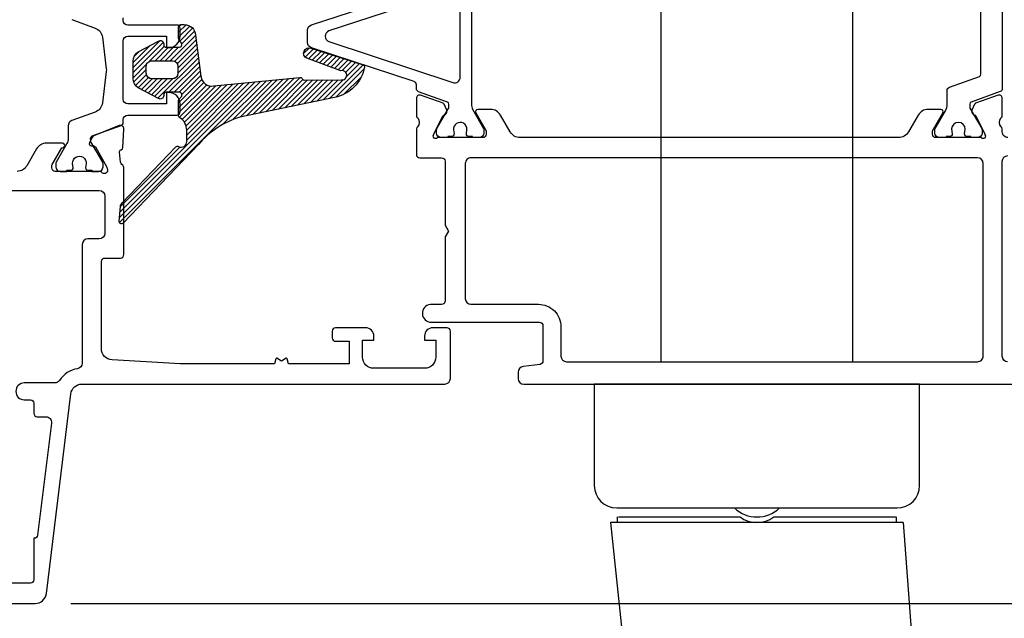
# Model space of a CAD drawing. Units: inches. Extents: x 0 to 260, y 0 to 43.
# Drawn here: x 49 to 52, y 22 to 24 of the extents above; entities that cross this region are included whole.
import ezdxf

# ---------------------------------------------------------------- set-up
doc = ezdxf.new("R2010")
doc.units = ezdxf.units.IN
doc.header["$MEASUREMENT"] = 0
for name, color, linetype in [('Arcadia-Dim', 4, 'Continuous'), ('Arcadia-Profile', 5, 'Continuous'), ('Arcadia-Shade', 8, 'Continuous')]:
    doc.layers.add(name, color=color, linetype=linetype)
doc.styles.get("Standard").update_dxf_attribs({"font": 'ARIALN.TTF'})
doc.dimstyles.get("Standard").update_dxf_attribs({"dimtxt": 0.09375, "dimasz": 0.09375, "dimexe": 0.18, "dimexo": 0.0625, "dimgap": 0.09, "dimtad": 0, "dimtih": 1, "dimtoh": 1, "dimdec": 4, "dimzin": 0, "dimdsep": 46, "dimlunit": 4, "dimtxsty": 'Standard', "dimcen": 0.09, "dimadec": 0, "dimazin": 0, "dimtfac": 1, "dimtdec": 4, "dimtofl": 0, "dimtmove": 0, "dimatfit": 3, "dimfxl": 1, "dimtolj": 1, "dimtzin": 0, "dimarcsym": 0})

# ---------------------------------------------------------------- blocks, each defined once
blk = doc.blocks.new('handle')
at = {"layer": 'Arcadia-Profile'}
for points in [[(-1.081101125703412, 0.4844273427861481), (-1.138447408720879, 1.265335127410367, 0.3296178911325437), (-1.352190169453991, 1.513954330473098, 0.1268355159344808), (-5.028056970024579, 1.40937353863967)], [(-0.08432432157439962, 0.464735654535275), (-0.5100276886636834, 0.464735654535275, 0.3333333333329543), (-0.6281808211725775, 0.464735654535275), (-1.053884188265783, 0.464735654535275)], [(-0.4903354999120779, 0.4332281525329336, 0.4000000000001366), (-0.6478730099241261, 0.4332281525329336)]]:
    blk.add_lwpolyline(points, format="xyb", dxfattribs=at)
for points in [[(-1.081101159538662, 0.4844278432867668), (-0.05710734737931489, 0.4844278432867668), (-0.1770004836122325, 1.625134836966481)], [(-1.05747053595519, 0.4844278432867668), (-1.05747053595519, 0.464735654535275)], [(-0.0807379738811278, 0.4844278432867668), (-0.0807379738811278, 0.464735654535275)]]:
    blk.add_lwpolyline(points, dxfattribs=at)
blk.add_lwpolyline([(-0.07876875500596725, 0.4332281525329336), (-1.05943975483035, 0.4332281525329336, 0.414213562373095), (-1.138208509836318, 0.3544593975269663), (-1.138208509836318, 0), (0, 0), (0, 0.3544593975269663, 0.414213562373095)], format="xyb", close=True, dxfattribs=at)
blk = doc.blocks.new('*D263')
at = {"layer": 'Arcadia-Dim', "color": 0, "lineweight": -2, "transparency": 16777216}
for p, q in [((54.73134216709169, 22.7736861469414), (54.73134216709169, 22.9611861469414)), ((53.42117524647473, 22.5861861469414), (55.09134216709169, 22.5861861469414)), ((49.10622423606783, 21.73941720634232), (55.09134216709169, 21.73941720634232)), ((54.73134216709169, 21.55191720634232), (54.73134216709169, 21.36441720634232))]:
    blk.add_line(p, q, dxfattribs=at)
at = {"layer": 'Arcadia-Dim', "color": 0, "transparency": 16777216}
for points in [[(54.70009216709169, 22.7736861469414), (54.76259216709169, 22.7736861469414), (54.73134216709169, 22.5861861469414)], [(54.70009216709169, 21.55191720634232), (54.76259216709169, 21.55191720634232), (54.73134216709169, 21.73941720634232)]]:
    blk.add_solid(points, dxfattribs=at)
at = {"layer": 'Defpoints', "color": 0, "transparency": 16777216}
for p in [(53.29617524647473, 22.5861861469414), (54.73134216709169, 22.5861861469414), (48.98122423606783, 21.73941720634232)]:
    blk.add_point(p, dxfattribs=at)
at = {"layer": 'Arcadia-Dim', "color": 0, "lineweight": -3, "transparency": 16777216, "insert": (54.73134216709168, 22.16280167664186), "char_height": 0.1875, "attachment_point": 5}
blk.add_mtext('\\A1;{\\H1.000000x;\\S7/8;}"', dxfattribs=at)

msp = doc.modelspace()

# ---------------------------------------------------------------- hatches: boundary and pattern name
at = {"layer": 'Arcadia-Shade'}
h = msp.add_hatch(dxfattribs=at)
h.set_pattern_fill('ANSI31', color=256, scale=0.1, style=0)
h.set_pattern_definition([(45, (35.43370337861796, 10.02555353727445), (-0.008838834764831844, 0.008838834764831846), [])])
edge = h.paths.add_edge_path()
edge.add_arc((49.7927937363966, 23.14171307247169), 0.3150705737330505, 107.6463338738832, 139.756980273727)
edge.add_line((49.55229684478778, 23.34525842751319), (49.2886944709152, 23.07092234409734))
edge.add_arc((49.28301481023237, 23.0763801790305), 0.007876960557844192, 175.0011945329679, 316.14101046502105, ccw=False)
edge.add_line((49.27516780957629, 23.07706653778021), (49.27972877964035, 23.12919843430043))
edge.add_arc((49.29934266860185, 23.12748384540646), 0.01968868851064383, 136.1394504493143, 175.0040703230149, ccw=False)
edge.add_line((49.28514656550149, 23.14112624666259), (49.47344140161616, 23.3370881041358))
edge.add_arc((49.47912094136244, 23.3316320135374), 0.007875664819401097, 62.73811736789531, 136.1495510171444, ccw=False)
edge.add_arc((49.49174617841773, 23.35613940146358), 0.01969259006131411, 242.7467263477981, 359.9981633743288)
edge.add_line((49.51143876846893, 23.35613877021436), (49.51143876846905, 23.39536509584732))
edge.add_arc((49.46185736648002, 23.39653060147785), 0.04959509881603837, 358.6534011751357, 418.7178892866444)
edge.add_arc((49.49272261023072, 23.4473303941145), 0.009846319436499829, 180.000974162833, 238.7168644125068, ccw=False)
edge.add_line((49.48287629079564, 23.44733022670394), (49.48287629079564, 23.49941705134873))
edge.add_arc((49.49271438826676, 23.49941898765962), 0.009838097661660576, 156.7517221832457, 180.0112768186112, ccw=False)
edge.add_line((49.48367511388452, 23.50330224457142), (49.49389260018327, 23.51476551662554))
edge.add_arc((49.4848456098638, 23.51865081204181), 0.009845991789166498, 336.7585459007014, 450.0007595163574)
edge.add_line((49.48484547934473, 23.52849680383011), (49.43889428464379, 23.52849680383011))
edge.add_arc((49.43889360864695, 23.52062057440572), 0.007876229453399696, 89.99508244821739, 180.0038260610446)
edge.add_line((49.43101737921111, 23.52062004845189), (49.43101737921111, 23.51668137045684))
edge.add_arc((49.41920194880137, 23.51668167256629), 0.01181543041360253, 237.3057390296325, 359.9985350007614, ccw=False)
edge.add_line((49.41281977284157, 23.50673822115962), (49.34164712565351, 23.54399791192637))
edge.add_arc((49.36292184340689, 23.57714184080891), 0.03938443394612842, 179.9998517310717, 237.3040477705287, ccw=False)
edge.add_line((49.3235374094609, 23.5771419427272), (49.3235374094609, 23.59545012546269))
edge.add_line((49.3235374094609, 23.59545012546269), (49.3235374094609, 23.61375860830711))
edge.add_line((49.3235374094609, 23.61375860830711), (49.3235374094609, 23.63738917494462))
edge.add_arc((49.36292053820706, 23.63738968912629), 0.03938312874952311, 122.6949147110449, 180.0007480472177, ccw=False)
edge.add_line((49.34164712565351, 23.67053290484878), (49.41281977284157, 23.70779229550661))
edge.add_arc((49.41920223620351, 23.69784937009334), 0.0118151430097222, -0.0010856919382717933, 122.6968116615511, ccw=False)
edge.add_line((49.43101737921111, 23.69784914620939), (49.43101737921111, 23.69391076871719))
edge.add_arc((49.4388942846806, 23.69391091880988), 0.007876905470917375, 180.0010917584356, 269.9999997322763)
edge.add_line((49.43889428464379, 23.68603401333897), (49.48484547934473, 23.68603401333897))
edge.add_arc((49.48484512417743, 23.69588032513098), 0.00984631179841254, 270.0020667217764, 383.2386278607189)
edge.add_line((49.49389260018327, 23.69976530054342), (49.48447408742189, 23.71039624600647))
edge.add_arc((49.5025662448492, 23.71816593907699), 0.01968995405745745, 179.9988590743553, 203.241147230197, ccw=False)
edge.add_line((49.48287629079564, 23.71816633116126), (49.48287629079564, 23.75743983218925))
edge.add_arc((49.49075221949706, 23.75744065847224), 0.0078759287447602, 89.99398895930108, 180.0060110407247, ccw=False)
edge.add_line((49.49075304578005, 23.76531658717366), (49.50302520757, 23.76531658717366))
edge.add_arc((49.50302668573222, 23.72593269293815), 0.03938389426324889, 3.6461730020425875, 90.00215043377898, ccw=False)
edge.add_line((49.54233085924696, 23.72843730302), (49.56080761066269, 23.58447723498821))
edge.add_arc((49.59987151327758, 23.58949092380829), 0.03938433144144727, 187.3136903833888, 278.4747608557653)
edge.add_arc((49.59964453204141, 23.59098562501244), 0.04089616311062014, 278.4806774591072, 279.4683864115378)
edge.add_line((49.60637208937331, 23.55064661003294), (49.90701465424311, 23.5805337489484))
edge.add_arc((49.9083152421863, 23.57276601907402), 0.007875859089604418, 34.792489034068126, 99.50513563829043, ccw=False)
edge.add_line((49.91478308682943, 23.57726003087546), (49.91654599694462, 23.57472308698632))
edge.add_arc((49.92301442447589, 23.5792184819637), 0.00787712706066351, 214.7983319736841, 279.4992927000421)
edge.add_line((49.92431442953094, 23.57144936891351), (50.05215781677546, 23.57238477244894))
edge.add_arc((50.05505882249812, 23.58834905025083), 0.01622572032110594, 259.7006783668499, 466.7082953492677)
edge.add_line((50.05039394102451, 23.6038897349454), (49.93135625583901, 23.6475864573471))
edge.add_arc((49.93964447327505, 23.66499441554346), 0.01928034120116492, 72.0274979331868, 244.54010659188071, ccw=False)
edge.add_line((49.94559362535782, 23.68333396696463), (50.12832301803181, 23.624060032931))
edge.add_arc((50.12589233874149, 23.61656751917646), 0.007876926061246308, 8.651725414386874, 72.02619106376551, ccw=False)
edge.add_arc((50.11834547117237, 23.61542234589449), 0.01551018401684728, 6.654223272792308, 8.640210291187202, ccw=False)
edge.add_arc((50.11834547117237, 23.61542234589449), 0.01551018401684727, 6.654223272792277, 8.6402102911872)
edge.add_line((50.13367963310989, 23.61775242870638), (50.13375117156616, 23.61721962261586))
edge.add_arc((50.00219030429864, 23.64134118043036), 0.133753920868067, 281.29346302963876, 349.61027190460646, ccw=False)
edge.add_line((50.0283839048175, 23.51017713566412), (49.69728304835726, 23.44195826377828))
edge = h.paths.add_edge_path(flags=16)
edge.add_arc((49.38945625688491, 23.6191136900536), 0.01969196326794309, 89.99934392848508, 180.0006560715252, ccw=False)
edge.add_line((49.38945648236987, 23.63880565332025), (49.46121476264832, 23.63880565332025))
edge.add_arc((49.46121461230059, 23.61911331422103), 0.01969233909979291, 0.00043744339711793145, 89.99956255626188, ccw=False)
edge.add_line((49.48090695139982, 23.61911346456864), (49.48090695139982, 23.59548289832506))
edge.add_arc((49.46121393622902, 23.59548372474448), 0.01969301518813497, 270.00240442297525, 359.99759557668364, ccw=False)
edge.add_line((49.46121476264832, 23.57579070957368), (49.38945648236987, 23.57579070957368))
edge.add_arc((49.38945700823118, 23.5954834241866), 0.01969271461994023, 180.001529989516, 269.99847001113517, ccw=False)
edge.add_line((49.36976429361826, 23.59548289832506), (49.36976429361826, 23.61911346456864))

# ---------------------------------------------------------------- linework, layer by layer
at = {"layer": 'Arcadia-Profile'}
for p, q in [((51.17146462552139, 22.58568436103738), (51.17146462552139, 24.33957459967158)), ((51.84099904307155, 24.33957459967158), (51.84099904307155, 22.62310012111416)), ((51.84099904307155, 24.33957459967158), (51.84099904307155, 22.58568436103738))]:
    msp.add_line(p, q, dxfattribs=at)
for points in [[(50.5076737065107, 23.96932623745639), (50.50767400701343, 23.48754338988786, 0.1014267000000001), (50.51148468105546, 23.4689509543463), (50.54994148006236, 23.40167026070949, -0.131651800000003), (50.55099676240232, 23.39773173316283), (50.55099676240232, 23.38566404757788, -0.4142135600000105), (50.53524295114315, 23.3699102363187), (50.51161238489945, 23.36991068726982), (50.51161238489945, 23.37384921481649), (50.49782911464891, 23.37384921481649, -0.4530297400000312), (50.49001966638414, 23.38275240623503), (50.49186430695946, 23.3978254825536, 1.100046589999984), (50.44483394171849, 23.39658119891831), (50.44653315035978, 23.38268194403909, -0.4503150999999647), (50.43871468819262, 23.37384921481649), (50.42496717501834, 23.37384921481649), (50.42496717501834, 23.3699102363187), (50.4013363078781, 23.3699102363187, -0.4142135599999898), (50.38558249701273, 23.38566404757788), (50.38558249701273, 23.39773173316283, -0.1316518100000021), (50.38663777895877, 23.40167026070949), (50.42523039459778, 23.46851420798728, 0.1094030400000008), (50.42890555251054, 23.48204462502045), (50.42890525200781, 23.48647714057418, 0.3157552100000136), (50.4237099709442, 23.49388349603672), (50.32248341878361, 23.53053456662715, -0.2947541899999876), (50.31472535295316, 23.5407368789129), (50.3147119461843, 23.55467075012021, 0.3233181222646623), (50.30660206029998, 23.56587862754773), (49.94756007159666, 23.68446075629541, -0.3235838306855696), (49.93404358600768, 23.70315949925512), (49.93404358600768, 23.74558217245593, -0.3235838306855703), (49.94756007159666, 23.76428091541553), (50.30658792044451, 23.88285837414074, 0.3237753872450535)], [(52.36459025133277, 23.9072360869217), (52.36459025133277, 23.54178356519756, -0.31576057), (52.35679735592797, 23.53067402983768), (52.25557081991511, 23.49402304234823, 0.31576057), (52.25037555657448, 23.48661668531034), (52.25037555657448, 23.47713047513631, 0.13165251), (52.25143085742505, 23.47319203738599), (52.29264307058318, 23.40181039069753, -0.13165249), (52.29369837182756, 23.39787195294733), (52.29369837182756, 23.38580417953509, -0.41421356), (52.2779446208265, 23.37005042853403), (52.25431404670601, 23.3700502119199), (52.25431404670601, 23.37398873986049), (52.24056656622079, 23.37398873986049, -0.45031118), (52.23274790713165, 23.38282150964895), (52.23461569863176, 23.39904899839181, 0.99410885), (52.18736676427389, 23.40012799445927), (52.18928118412012, 23.38272701549968, -0.44668457), (52.18145155057417, 23.37398873986049), (52.16766841619975, 23.37398873986049), (52.16766841619975, 23.3700502119199), (52.14403773731672, 23.37005042853403, -0.41421356), (52.12828398631567, 23.38580417953509), (52.12828398631567, 23.39787195294733, -0.1316525), (52.12933928756004, 23.40181039069753), (52.16527499410213, 23.46405286068514, 0.1316525), (52.17160680156874, 23.48768348718684), (52.17160680156874, 23.53491851964705, -0.31576057), (52.17939969657962, 23.54602805540085), (52.28456467034292, 23.58410502871428, 0.31576057), (52.28975993407735, 23.59151138575217), (52.28975993407735, 23.8575082667609)], [(49.10951658754223, 23.78283701699971), (49.19096937202372, 23.75334546330978, -0.2825455941564919), (49.2166532332898, 23.7211042962289), (49.23014293360021, 23.61102687009796, -0.06104535208670716), (49.23014293360021, 23.60144564211399), (49.2166532332898, 23.49136821598304, -0.2825455941564977), (49.19096937202372, 23.45912704890216), (49.10951658754223, 23.42963549521224, 0.3157604883520153), (49.09652843455027, 23.41111960467575), (49.09652843455027, 23.36518906720951, -0.1316516390136508), (49.09230728287289, 23.34943540832117), (49.05426096150134, 23.28353673291682, 0.1316524499999918), (49.05320567955519, 23.2795983550308), (49.05320567955519, 23.26753066983954, 0.4142135600000295), (49.06895918991782, 23.25177685858037), (49.09258975655533, 23.25177670852591), (49.09258975655533, 23.25571508601811), (49.10637272590921, 23.25571508601811, 0.4530282399999977), (49.11418247467671, 23.26461842749111), (49.11233753359866, 23.27969150380969, -1.100038270000008), (49.15936849984533, 23.2784472201744), (49.15766899070107, 23.26454796529507, 0.450313709999964), (49.16548775376501, 23.25571508601811), (49.17923526654536, 23.25571508601811), (49.17923526654536, 23.25177610752021), (49.2028661336856, 23.25177685858037, 0.4142135600000106), (49.21861994455097, 23.26753066983954), (49.21861994455097, 23.2795983550308, 0.1316524499999917), (49.21756466260493, 23.28353673291682), (49.17951837804233, 23.34943498897772, -0.1316522332705733), (49.17529718955601, 23.36518871162153), (49.17529718955601, 23.36834316183027, -0.3157650799999747), (49.1804924706195, 23.3757495172928), (49.28171902278009, 23.41240043782878, 0.3157579100000215), (49.2895119445723, 23.42350989599529), (49.2895119445723, 23.43294463433259, -0.41421356000002), (49.3052656053832, 23.44869844559176), (49.47651697461825, 23.44869844559176, 0.4142172900000097), (49.48833240838533, 23.46051357846218), (49.48833240838533, 23.48808282309463, 0.4142135600000058), (49.44894803088246, 23.5274672005975), (49.44107112505597, 23.5274672005975), (49.44107112505597, 23.48808282309463), (49.3052656053832, 23.48808282309463, -0.4142135600000201), (49.2895119445723, 23.50383663435392), (49.2895119445723, 23.70863527685256, -0.41421356000002), (49.3052656053832, 23.72438908811174), (49.44107112505597, 23.72438908811174), (49.44107112505597, 23.68500471060898), (49.44894803088246, 23.68500471060898, 0.4142135600000058), (49.48833240838533, 23.72438908811174), (49.48833240838533, 23.75195803224133, 0.4142172899999876), (49.47651697461825, 23.76377346561461), (49.30526569557347, 23.76377346561461, -0.414213560000012), (49.2895119445723, 23.77952721661578), (49.2895119445723, 23.78896246616219)], [(49.36976429361826, 23.61911346456864, -0.41422027), (49.38945648236987, 23.63880565332025), (49.46121476264832, 23.63880565332025, -0.41420909), (49.48090695139982, 23.61911346456864), (49.48090695139982, 23.59548289832506, -0.41418898), (49.46121476264832, 23.57579070957368), (49.38945648236987, 23.57579070957368, -0.41419792), (49.36976429361826, 23.59548289832506), (49.36976429361826, 23.61911346456864)], [(49.36976429361826, 23.61908099493908, -0.41422027), (49.38945648236987, 23.63877318369057), (49.46121476264832, 23.63877318369057, -0.41420909), (49.48090695139982, 23.61908099493908), (49.48090695139982, 23.5954504286955, -0.41418898), (49.46121476264832, 23.57575823994401), (49.38945648236987, 23.57575823994401, -0.41419792), (49.36976429361826, 23.5954504286955), (49.36976429361826, 23.61908099493908)]]:
    msp.add_lwpolyline(points, format="xyb", dxfattribs=at)
for points in [[(50.46828963084945, 23.58119653237534), (50.46828963084945, 23.8675451393357, 0.5110489820384643), (50.44242173893556, 23.88624388229542), (50.00891976696383, 23.74306957881518, 0.7228553073429663), (50.00891976696383, 23.70567209289587), (50.44242173893556, 23.56249778941563, 0.5110489820384664)], [(49.69728304835726, 23.44195826377828, 0.1410331900000125), (49.55229684478778, 23.34525842751319), (49.2886944709152, 23.07092234409734, -0.70764529), (49.27516780957629, 23.07706653778021), (49.27972877964035, 23.12919843430043, -0.17122334), (49.28514656550149, 23.14112624666259), (49.47344140161616, 23.3370881041358, -0.33174215), (49.4827284548393, 23.33863286654699, 0.56146898), (49.51143876846893, 23.35613877021436), (49.51143876846905, 23.39536509584732, 0.2682508), (49.48760973568258, 23.43891561424212, -0.26195287), (49.48287629079564, 23.44733022670394), (49.48287629079564, 23.49941705134873, -0.10183884), (49.48367511388452, 23.50330224457142), (49.49389260018327, 23.51476551662554, 0.53868214), (49.48484547934473, 23.52849680383011), (49.43889428464379, 23.52849680383011, 0.41425826), (49.43101737921111, 23.52062004845189), (49.43101737921111, 23.51668137045684, -0.59312405), (49.41281977284157, 23.50673822115962), (49.34164712565351, 23.54399791192637, -0.25538104), (49.3235374094609, 23.5771419427272), (49.3235374094609, 23.59545012546269), (49.3235374094609, 23.61375860830711), (49.3235374094609, 23.63738917494462, -0.25538865), (49.34164712565351, 23.67053290484878), (49.41281977284157, 23.70779229550661, -0.59315414), (49.43101737921111, 23.69784914620939), (49.43101737921111, 23.69391076871719, 0.41420798), (49.43889428464379, 23.68603401333897), (49.48484547934473, 23.68603401333897, 0.53865032), (49.49389260018327, 23.69976530054342), (49.48447408742189, 23.71039624600647, -0.10176272), (49.48287629079564, 23.71816633116126), (49.48287629079564, 23.75743983218925, -0.41427502), (49.49075304578005, 23.76531658717366), (49.50302520757, 23.76531658717366, -0.39570583), (49.54233085924696, 23.72843730302), (49.56080761066269, 23.58447723498821, 0.42016143), (49.60567572907476, 23.55053663467257, 0.00430972), (49.60637208937331, 23.55064661003294), (49.90701465424311, 23.5805337489484, -0.29011358), (49.91478308682943, 23.57726003087546), (49.91654599694462, 23.57472308698632, 0.2900583), (49.92431442953094, 23.57144936891351), (50.05215781677546, 23.57238477244894), (50.05215781677546, 23.57238477244894, 1.26858067), (50.05039394102451, 23.6038897349454), (49.93135625583901, 23.6475864573471, -0.93670549), (49.94559362535782, 23.68333396696463), (50.12832301803181, 23.624060032931, -0.28379386), (50.13367963310989, 23.61775242870638, -0.00866572), (50.13375117156616, 23.61721962261586, 0.00866572), (50.13367963310989, 23.61775242870638), (50.13375117156616, 23.61721962261586, -0.30724287), (50.0283839048175, 23.51017713566412), (50.0283839048175, 23.51017713566412)]]:
    msp.add_lwpolyline(points, format="xyb", close=True, dxfattribs=at)
at = {"layer": 'Arcadia-Profile', "lineweight": -3}
for points in [[(52.38428243646823, 23.36992799792043, -0.414784058496159), (52.36459028639459, 23.38965853660366), (52.36459028639464, 23.40069070490486, 0.2855077576671059), (52.36015491665492, 23.40772767729598, -0.3573795300010852), (52.35994097559652, 23.43855674283, 0.2874241500075528), (52.36461056895521, 23.44549713069492), (52.36457071065533, 23.50768575463579, 0.4771742640148366), (52.34980554283928, 23.51861195498455), (52.27127594618563, 23.49016655728488, 0.1717938978436385), (52.26752552344445, 23.48648166432909), (52.25762263335324, 23.46572477290127, 0.1940191420881484), (52.26092345750729, 23.45308303588732, 0.1564932745990323), (52.26581364900457, 23.44957969971486, -0.1636298424399804), (52.27171674913544, 23.44610995751637), (52.30307052603555, 23.38192096744538), (52.30362791422598, 23.38016188824875, -1.027224090001856), (52.29043583656451, 23.36992765019889), (52.13222243681329, 23.36992765019184, -0.4142135624588377), (52.12040771694686, 23.38174237006049), (52.1204077169497, 23.39355776588528), (52.15573983545781, 23.45475511273324), (52.15681346994828, 23.45661468682525), (52.15678940824435, 23.45657301052861), (52.15676481689277, 23.45653041685037), (52.15681346994828, 23.45661468682536, 0.5752925450410438), (52.14996747859155, 23.46838814340052), (52.10449040123862, 23.46838814339915, 0.2679503216523639), (52.07038236937424, 23.44869576619126), (52.03627507685545, 23.38961962767669, -0.2704961494626777), (52.00179326521246, 23.3699291250621), (50.67714014889688, 23.36992927504528, -0.2679502930358985), (50.64303272650139, 23.38962130280495), (50.60892537610349, 23.44869754157574, 0.2679503215601704), (50.57481708518972, 23.46839006835629), (50.52934117698462, 23.46839006837527, 0.577350759999496), (50.52252033665732, 23.45657600630321), (50.55890294680572, 23.39355969123622), (50.55890294680577, 23.38174452049398, -0.4142138401644727), (50.54708769015136, 23.36992927504562), (50.3888736251798, 23.36992942510156, -1.027242910018789), (50.3756816979666, 23.38016366315142), (50.3762390113267, 23.38192274234794), (50.40759286305715, 23.44611173241859, -0.1432140238638866), (50.41423300012886, 23.44985146679781, 0.1361518075984554), (50.41838703798172, 23.45308600057913, 0.1939852085651567), (50.4216869788394, 23.46572654780383), (50.4117842525267, 23.48648293731972, 0.1717923689918621), (50.40803359078294, 23.49016833218755), (50.32950350879256, 23.51861390568834, 0.4771584503997297), (50.31473890194619, 23.50768816742871), (50.31469904323754, 23.44549890559645, 0.2874400199759821), (50.3193685613721, 23.43855851773233, -0.3573712600020449), (50.31915469553749, 23.40772945219831, 0.2871928853583928), (50.31471925057204, 23.40064420091474), (50.3147198158226, 23.31085270944075, 0.4142117185686472), (50.32653512907339, 23.29903747056906), (50.40322735565425, 23.29903747056917, -0.414213562316731), (50.41504266890504, 23.28722215732037), (50.41504266894836, 23.0631116972269), (50.42685798220694, 23.04264697435545), (50.4150426689562, 23.02218225149764), (50.41504266899923, 22.79807179138575, -0.4142135624303261), (50.40322735574856, 22.78625647813251), (50.36296321278897, 22.78625647813251, 0.9344326016781598), (50.36722029230467, 22.72353039261921), (50.74580154299443, 22.72352996624593, -0.4142135623732035), (50.75761685624516, 22.71171465299497), (50.75761685624522, 22.58812106306871, -0.3750502324356271), (50.74739806236224, 22.57641410994407), (50.68801460309484, 22.56831577410608, 0.3750502324355268), (50.67098327972136, 22.54880418529515), (50.67098327972141, 22.52660877384804, 0.4142134605456761), (50.69067546162651, 22.50691658509689), (52.4826919888304, 22.50691596208358, 0.41423331130679)], [(48.08265884305402, 21.73941720634244), (48.98122423606802, 21.73941720634232, 0.3788661086952713), (49.02031504839309, 21.77400183561863), (49.10612010456757, 22.47282793837351, -0.3788661086952765), (49.14521091689292, 22.50741256764971), (50.41421399122785, 22.50741256764971, 0.414213562373095), (50.43390617997946, 22.52710475640131), (50.43390617997952, 22.69251914191355, 0.414213562373095), (50.4220908667285, 22.70433445516451), (50.37286039484982, 22.70433445516451, 0.4142135623730518), (50.34332211172253, 22.67479617203722), (50.34332211172253, 22.66101163991121), (50.38270648922563, 22.66101163991121), (50.38270648922563, 22.60193507365685, -0.4142135623731276), (50.34332211172253, 22.56255069615398), (50.16609241295922, 22.56255069615398, -0.414213562373095), (50.12670803545646, 22.60193507365685), (50.12670803545646, 22.66101163991121), (50.16609241295922, 22.66101163991121), (50.16609241295922, 22.67479617203711, 0.4142135623730945), (50.13655412983226, 22.70433445516451), (50.03218552944932, 22.70433445516451, 0.4142135623730953), (50.02037021619859, 22.69251914191355), (50.02037021619859, 22.66888851541174, 0.4142135623730953), (50.03218552944932, 22.65707320216077), (50.07944678245295, 22.65707320216077), (50.07944678245295, 22.57830444715515), (49.86728121216063, 22.57830444715515), (49.86270845084161, 22.59537022472753, 0.5360442504285003), (49.85711344395432, 22.59725461423128), (49.84530823322379, 22.58810642439315, -0.3421143942529432), (49.84096584917805, 22.58810642439303), (49.8291606384478, 22.59725461423116, 0.5360442504305507), (49.82356563156034, 22.59537022472753), (49.8189928702416, 22.57830444715515), (49.48868245033012, 22.57830444715515), (49.2501280931306, 22.59193612475431, -0.3975922788293978), (49.21299058608921, 22.63125638157047), (49.21299076646963, 22.93670133906838, -0.4142133894050615), (49.22480607950345, 22.9485166451249), (49.27994391914368, 22.9485166451249, 0.4142135623726611), (49.29175923239464, 22.96033195837563), (49.29175923239487, 23.26084869456056, 0.2245705978431668), (49.28455887723558, 23.27607158493723, -0.2035849049187217), (49.28027670154952, 23.28425801492281), (49.27599744232882, 23.31878562194427, -0.3639702392600282), (49.2815029829018, 23.32728452252573), (49.28245687090711, 23.32757734011389, 0.3154752003979597), (49.28801214110629, 23.33470914642319), (49.29130428205193, 23.39973807625952, 0.5641359500179637), (49.27504431885043, 23.41176346972887), (49.18632391446957, 23.37580086332028, 0.1763270502869873), (49.18032384827418, 23.37038602919566), (49.17083911832825, 23.3524988676518, 0.5675917900981342), (49.17783418979118, 23.34092221263919), (49.18496323623143, 23.34117927148978, -0.2679493392601702), (49.19192229741557, 23.33748920279029), (49.23187543118516, 23.2665250345357), (49.23464510929367, 23.25570047206557, -0.6880245000533931), (49.21402318614562, 23.24783886076662), (49.21273739866209, 23.24923548095754, 0.2096708781753402), (49.20694229995709, 23.25177725125562), (49.05150794339207, 23.25177495570236, -0.4142178880126954), (49.03969245562033, 23.26359026897651), (49.03969245562038, 23.27044488247432, -0.1316524261937573), (49.04127540579478, 23.27635253626786), (49.07483788390803, 23.334484491273), (49.07710085234518, 23.334484491273, 1.000690771583647), (49.0771117308332, 23.35023824227406), (49.02026530636502, 23.35023824227406, 0.267949172841953), (48.98615743428812, 23.33054605481144), (48.95204955541297, 23.27146948563521, -0.2679491728419394), (48.91794169075413, 23.25177730245528)], [(52.38255395541248, 22.58489703281376, -0.3886990152874689), (52.36459030410677, 22.60451321124165), (52.36459030410671, 23.28722263079342, -0.414213562373095), (52.38428249285826, 23.30691481954503)], [(48.35441104782402, 23.18482386070039), (49.20511360188758, 23.18482386070039, -0.414213562373095), (49.22480579063907, 23.16513167194879), (49.22480579063912, 23.03516227563117, -0.414213562373095), (49.20511360188758, 23.0154700868799), (49.16572954835371, 23.0154700868799, 0.4142133894050646), (49.14603735960216, 22.99577790975744), (49.1460371237134, 22.58067395661615, -0.3664046545777298), (49.12959769046719, 22.56125228200304, 0.2080318584487671), (49.06637662657099, 22.52017853828877, -0.2517143992765667), (49.04995281608731, 22.51135100540014), (48.94320749149327, 22.51135100540014, 0.9999999999999999), (48.94320749149327, 22.45227443914578), (48.96486889911981, 22.45227443914567, -0.414213562373095), (48.97668421237077, 22.44045912589471), (48.97668421237077, 22.40501318614204, 0.414213562373095), (48.98849952562151, 22.39319787289131), (49.01853258531636, 22.39319787289131, -0.450467153690826), (49.03807799147901, 22.37110581002642), (48.98983792349335, 21.97822198464237, -0.3788661086954713), (48.97811067979561, 21.96784659585947), (48.97668421237077, 21.96784659585947), (48.97668421237077, 21.8221243990985, -0.414213562373095), (48.96486889911981, 21.81030908584776), (48.81914670235884, 21.81030908584776)]]:
    msp.add_lwpolyline(points, format="xyb", dxfattribs=at)
msp.add_lwpolyline([(52.29761593762973, 23.2793528754685, 0.4140981557971757), (52.27792375190043, 23.2990373062286), (50.50562673880316, 23.29903744070796, 0.4142137758821138), (50.48593454841173, 23.27934523924174), (50.48593485388992, 22.80623726415834, 0.4128370014755898), (50.5055344598907, 22.78654530576173), (50.74186302164216, 22.78654555659094, -0.4142138732379182), (50.82063186025007, 22.70777680158531), (50.82063186025007, 22.60537658247293, 0.4142135334640328), (50.84032404705786, 22.58568439372166), (52.27792374687417, 22.58568425182742, 0.4142135920941894), (52.2976159376241, 22.60537644057868)], format="xyb", close=True, dxfattribs=at)

# ---------------------------------------------------------------- block references
at = {"layer": 'Arcadia-Profile', "lineweight": -3, "rotation": 180}
msp.add_blockref('handle', (50.93713035534316, 22.5069164994143), dxfattribs=at)

# ---------------------------------------------------------------- dimensions: what is measured, and where the dimension line sits
at = {"layer": 'Arcadia-Dim', "lineweight": -3}
dim = msp.add_linear_dim(base=(54.73134216709169, 22.5861861469414), p1=(48.98122423606783, 21.73941720634232), p2=(53.29617524647473, 22.5861861469414), angle=270, dimstyle='Standard', override={"dimscale": 2}, dxfattribs=at)
dim.commit()
dim.dimension.update_dxf_attribs({"geometry": '*D263', "text_midpoint": (54.73134216709168, 22.16280167664186), "dimtype": 160})

doc.saveas('drawing.dxf')
